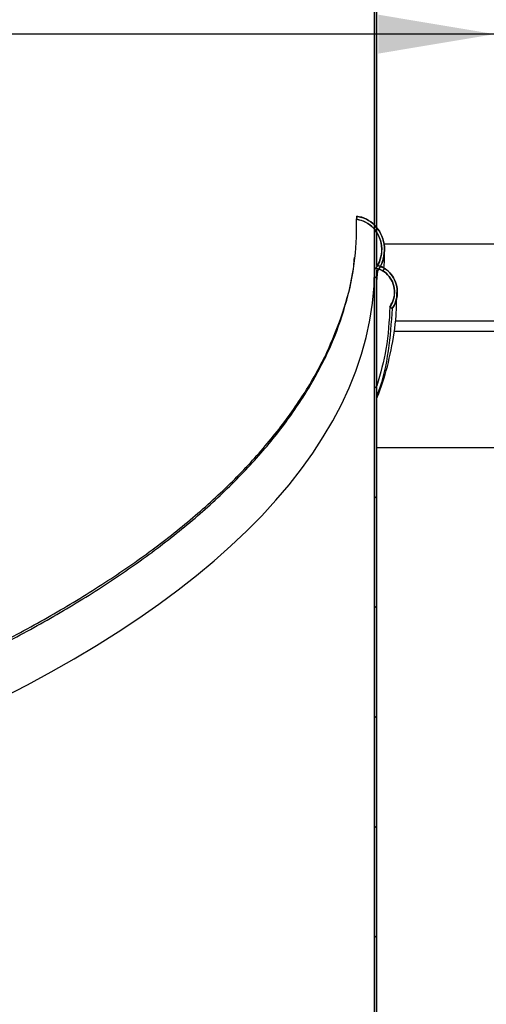
# Model space of a CAD drawing. Units: inches. Extents: x 2 to 154, y 1 to 99.
# Drawn here: x 80 to 83, y 52 to 59 of the extents above; entities that cross this region are included whole.
import ezdxf

# ---------------------------------------------------------------- set-up
doc = ezdxf.new("R2010")
doc.units = ezdxf.units.IN
doc.header["$MEASUREMENT"] = 0
doc.layers.add('SLD-0', color=7, linetype='Continuous')
doc.styles.add('SLDTEXTSTYLE1', font='TXT', dxfattribs={"width": 0.75})
doc.dimstyles.new('SLDDIMSTYLE0', dxfattribs={"dimtxt": 0.9375, "dimasz": 0.13, "dimexe": 0, "dimexo": 0.0625, "dimgap": 0.234375, "dimtad": 0, "dimtih": 1, "dimtoh": 1, "dimdec": 0, "dimrnd": 1e-09, "dimzin": 12, "dimdsep": 46, "dimtxsty": 'SLDTEXTSTYLE1', "dimblk1": 'NONE', "dimblk2": 'NONE', "dimsah": 1, "dimcen": 0.09, "dimadec": 0, "dimazin": 3, "dimtfac": 1, "dimtofl": 0, "dimtmove": 0, "dimatfit": 3, "dimldrblk": 'NONE', "dimfxl": 0, "dimfrac": 2, "dimtolj": 1, "dimtzin": 12, "dimarcsym": 0})
doc.dimstyles.new('SLDDIMSTYLE1', dxfattribs={"dimtxt": 0.9375, "dimasz": 0.13, "dimexe": 0, "dimexo": 0.0625, "dimgap": 0.234375, "dimtad": 0, "dimtih": 1, "dimtoh": 1, "dimdec": 0, "dimrnd": 1e-09, "dimzin": 12, "dimdsep": 46, "dimtxsty": 'SLDTEXTSTYLE1', "dimblk1": 'NONE', "dimblk2": 'NONE', "dimsah": 1, "dimcen": 0.09, "dimadec": 0, "dimazin": 3, "dimtfac": 1, "dimtdec": 0, "dimtofl": 0, "dimtmove": 0, "dimatfit": 3, "dimldrblk": 'NONE', "dimfxl": 0, "dimfrac": 2, "dimtolj": 1, "dimtzin": 12, "dimarcsym": 0})

# ---------------------------------------------------------------- blocks, each defined once
blk = doc.blocks.new('SW_HATCH_23')
at = {"color": 0, "linetype": 'Continuous', "lineweight": 18}
for p, q in [((0, 0), (0.015, 0.015)), ((0, -0.7071), (0.015, -0.6921)), ((0, -1.4142), (0.015, -1.3992)), ((0, -2.1213), (0.015, -2.1063)), ((0, -2.8284), (0.015, -2.8134)), ((0, -3.5355), (0.015, -3.5205)), ((0, -4.2426), (0.015, -4.2276))]:
    blk.add_line(p, q, dxfattribs=at)
blk = doc.blocks.new('SW_HATCH_27')
at = {"color": 0, "linetype": 'Continuous', "lineweight": 18}
blk.add_line((0.0458, -7.0253), (0.0322, -7.0389), dxfattribs=at)
blk = doc.blocks.new('_D_2')
at = {"layer": 'SLD-0', "color": 7}
for p, q in [((82.1548, 64.8563), (92.2818, 64.8563)), ((92.1568, 64.8563), (92.1568, 62.3244)), ((90.8801, 62.1343), (90.69, 62.1343)), ((90.69, 62.1343), (90.69, 60.6447)), ((93.4335, 62.1343), (93.6236, 62.1343)), ((93.6236, 62.1343), (93.6236, 60.6447)), ((90.69, 60.6447), (90.8801, 60.6447)), ((93.6236, 60.6447), (93.4335, 60.6447)), ((92.1568, 56.8563), (92.1568, 59.2046)), ((88.2413, 56.8563), (92.2818, 56.8563))]:
    blk.add_line(p, q, dxfattribs=at)
for points in [[(92.1568, 64.8563), (92.0318, 64.1063), (92.2818, 64.1063)], [(92.1568, 56.8563), (92.2818, 57.6063), (92.0318, 57.6063)]]:
    blk.add_solid(points, dxfattribs=at)
at = {"layer": 'SLD-0', "color": 7, "char_height": 0.9375, "attachment_point": 1, "style": 'SLDTEXTSTYLE1'}
for s, insert in [('203', (91.1177, 61.8532)), ('8"', (91.2366, 60.4131))]:
    blk.add_mtext(s, dxfattribs=dict(at, insert=insert))
blk = doc.blocks.new('_None')
blk = doc.blocks.new('_D_3')
at = {"layer": 'SLD-0', "color": 7}
for p, q in [((70.0326, 62.3788), (69.8425, 62.3788)), ((69.8425, 62.3788), (69.8425, 60.8892)), ((72.586, 62.3788), (72.7761, 62.3788)), ((72.7761, 62.3788), (72.7761, 60.8892)), ((69.8425, 60.8892), (70.0326, 60.8892)), ((72.7761, 60.8892), (72.586, 60.8892)), ((60.1548, 56.8433), (60.1548, 58.8289)), ((82.6548, 56.8433), (82.6548, 58.8289)), ((60.1548, 58.7039), (68.0062, 58.7039)), ((82.6548, 58.7039), (74.6124, 58.7039))]:
    blk.add_line(p, q, dxfattribs=at)
for points in [[(60.1548, 58.7039), (60.9048, 58.5789), (60.9048, 58.8289)], [(82.6548, 58.7039), (81.9048, 58.8289), (81.9048, 58.5789)]]:
    blk.add_solid(points, dxfattribs=at)
at = {"layer": 'SLD-0', "color": 7, "char_height": 0.9375, "attachment_point": 1, "style": 'SLDTEXTSTYLE1'}
for s, insert in [('572', (70.2702, 62.0977)), ('%%c', (67.7276, 60.6576)), ('22 1/2"', (69.6115, 60.6576)), ('OPENING', (68.449, 59.168))]:
    blk.add_mtext(s, dxfattribs=dict(at, insert=insert))
blk = doc.blocks.new('_D_5')
at = {"layer": 'SLD-0', "color": 7}
for p, q in [((73.3717, 76.4168), (98.9949, 76.4168)), ((98.8699, 76.4168), (98.8699, 68.9341)), ((97.5933, 68.744), (97.4032, 68.744)), ((97.4032, 68.744), (97.4032, 67.2545)), ((100.1466, 68.744), (100.3367, 68.744)), ((100.3367, 68.744), (100.3367, 67.2545)), ((97.4032, 67.2545), (97.5933, 67.2545)), ((100.3367, 67.2545), (100.1466, 67.2545)), ((98.8699, 56.8563), (98.8699, 65.8143)), ((91.4548, 56.8563), (98.9949, 56.8563))]:
    blk.add_line(p, q, dxfattribs=at)
for points in [[(98.8699, 76.4168), (98.7449, 75.6668), (98.9949, 75.6668)], [(98.8699, 56.8563), (98.9949, 57.6063), (98.7449, 57.6063)]]:
    blk.add_solid(points, dxfattribs=at)
at = {"layer": 'SLD-0', "color": 7, "char_height": 0.9375, "attachment_point": 1, "style": 'SLDTEXTSTYLE1'}
for s, insert in [('497', (97.8309, 68.463)), ('19 1/2"', (96.4646, 67.0228))]:
    blk.add_mtext(s, dxfattribs=dict(at, insert=insert))

msp = doc.modelspace()

# ---------------------------------------------------------------- linework, layer by layer
at = {"layer": 'SLD-0'}
for p, q in [((81.8798, 64.6163), (81.8798, 57.1963)), ((81.8948, 57.2162), (81.8948, 64.6163)), ((81.8798, 57.1963), (81.8798, 49.3963)), ((81.8877, 57.1963), (81.8798, 57.1963)), ((81.8798, 57.1963), (81.8948, 57.1963)), ((81.8948, 49.3963), (81.8948, 57.1867))]:
    msp.add_line(p, q, dxfattribs=at)
at = {"layer": 'SLD-0', "color": 7, "linetype": 'Continuous'}
for p, q in [((81.8798, 57.1963), (81.8798, 64.6163)), ((81.8948, 57.2162), (81.8948, 64.6163)), ((81.7647, 57.5223), (81.7651, 57.5272)), ((81.7651, 57.5272), (81.7656, 57.532)), ((81.7637, 57.5127), (81.7647, 57.5223)), ((81.8798, 57.1963), (81.8948, 57.1963)), ((81.8798, 49.3963), (81.8798, 57.1963)), ((81.8877, 57.1963), (81.8798, 57.1963)), ((81.8948, 49.3963), (81.8948, 57.1867)), ((81.8948, 57.1116), (81.9003, 57.182)), ((81.9861, 56.9436), (81.9789, 56.9494)), ((81.9897, 56.9407), (81.9861, 56.9436)), ((81.9933, 56.9377), (81.9897, 56.9407)), ((83.9048, 56.8563), (82.0184, 56.8563)), ((82.0038, 56.7933), (82.6548, 56.7933)), ((81.8948, 56.0433), (82.6548, 56.0433))]:
    msp.add_line(p, q, dxfattribs=at)
at = {"layer": 'SLD-0', "color": 8, "linetype": 'Continuous'}
msp.add_line((81.9427, 57.3557), (83.653, 57.3557), dxfattribs=at)
at = {"layer": 'SLD-0', "color": 7, "linetype": 'Continuous'}
msp.add_ellipse((71.4048, 57.1963), major_axis=(10.475, 0), ratio=0.414214, start_param=3.141593, end_param=6.283185, dxfattribs=at)
msp.add_ellipse((71.4048, 57.1963), major_axis=(10.475, 0), ratio=0.414214, start_param=3.141593, end_param=6.283185, dxfattribs=at)
at = {"layer": 'SLD-0'}
for points in [[(81.7656, 57.532), (81.765, 57.5256), (81.7643, 57.5191), (81.7637, 57.5127)], [(81.8948, 57.1867), (81.8966, 57.1852), (81.8984, 57.1836), (81.9003, 57.182)], [(81.9789, 56.9494), (81.9837, 56.9455), (81.9885, 56.9416), (81.9933, 56.9377)]]:
    msp.add_open_spline(points, degree=3, dxfattribs=at)
for points, knots in [([(81.9003, 57.182), (81.9049, 57.1883), (81.9092, 57.1949), (81.9132, 57.2017), (81.9263, 57.2243), (81.9354, 57.2496), (81.9401, 57.2753), (81.9446, 57.3004), (81.9449, 57.3266), (81.9411, 57.3519), (81.9374, 57.3757), (81.9299, 57.3993), (81.919, 57.4207), (81.9089, 57.4407), (81.8955, 57.4594), (81.8797, 57.4753), (81.8645, 57.4906), (81.8467, 57.5036), (81.8275, 57.5132), (81.8082, 57.5229), (81.787, 57.5294), (81.7656, 57.532)], [0, 0, 0, 0, 0.00059798, 0.00059798, 0.00059798, 0.00261554, 0.00261554, 0.00261554, 0.00458704, 0.00458704, 0.00458704, 0.00644474, 0.00644474, 0.00644474, 0.0081726, 0.0081726, 0.0081726, 0.00982937, 0.00982937, 0.00982937, 0.01149085, 0.01149085, 0.01149085, 0.01149085]), ([(81.7637, 57.5127), (81.7838, 57.5102), (81.8038, 57.5039), (81.8219, 57.4946), (81.8418, 57.4843), (81.8599, 57.47), (81.8748, 57.4532), (81.8905, 57.4356), (81.903, 57.4148), (81.9116, 57.3928), (81.9201, 57.3707), (81.9249, 57.3469), (81.9256, 57.3233), (81.9264, 57.3005), (81.9233, 57.2773), (81.9167, 57.2555), (81.9104, 57.2344), (81.9005, 57.2142), (81.8877, 57.1963)], [0, 0, 0, 0, 0.00154838, 0.00154838, 0.00154838, 0.003257, 0.003257, 0.003257, 0.00505694, 0.00505694, 0.00505694, 0.00685931, 0.00685931, 0.00685931, 0.00859574, 0.00859574, 0.00859574, 0.01026995, 0.01026995, 0.01026995, 0.01026995]), ([(81.9933, 56.9377), (81.9948, 56.9398), (81.9962, 56.9419), (81.9975, 56.9441), (82.0089, 56.9621), (82.0171, 56.9824), (82.0216, 57.0032), (82.026, 57.0236), (82.027, 57.045), (82.0246, 57.0657), (82.0223, 57.0853), (82.0168, 57.1047), (82.0085, 57.1226), (82.0008, 57.1392), (81.9904, 57.1548), (81.978, 57.1683), (81.966, 57.1811), (81.9519, 57.1923), (81.9365, 57.2007), (81.9235, 57.2078), (81.9093, 57.2131), (81.8948, 57.2162)], [0, 0, 0, 0, 0.000193098, 0.000193098, 0.000193098, 0.001840241, 0.001840241, 0.001840241, 0.003452159, 0.003452159, 0.003452159, 0.00497177, 0.00497177, 0.00497177, 0.006384746, 0.006384746, 0.006384746, 0.007738617, 0.007738617, 0.007738617, 0.008883714, 0.008883714, 0.008883714, 0.008883714]), ([(81.8948, 57.1963), (81.9038, 57.1941), (81.9126, 57.191), (81.9209, 57.1871), (81.9369, 57.1796), (81.9516, 57.1688), (81.9637, 57.1561), (81.9767, 57.1426), (81.9872, 57.1264), (81.9945, 57.1092), (82.002, 57.0918), (82.0064, 57.0729), (82.0076, 57.054), (82.0087, 57.0357), (82.0068, 57.017), (82.002, 56.9993), (81.9972, 56.9816), (81.9894, 56.9645), (81.9789, 56.9494)], [0.000278472, 0.000278472, 0.000278472, 0.000278472, 0.000981928, 0.000981928, 0.000981928, 0.002334281, 0.002334281, 0.002334281, 0.003769666, 0.003769666, 0.003769666, 0.005219485, 0.005219485, 0.005219485, 0.006623163, 0.006623163, 0.006623163, 0.008029822, 0.008029822, 0.008029822, 0.008029822])]:
    msp.add_open_spline(points, degree=3, knots=knots, dxfattribs=at)
at = {"layer": 'SLD-0', "color": 7, "linetype": 'Continuous'}
for points, knots in [([(81.7656, 57.532), (81.7868, 57.5272), (81.8292, 57.5175), (81.8828, 57.4769), (81.9231, 57.421), (81.9453, 57.351), (81.9442, 57.2741), (81.9239, 57.2165), (81.9047, 57.1885), (81.9003, 57.182)], [0, 0, 0, 0, 0.144498, 0.288755, 0.439227, 0.600874, 0.772221, 0.947358, 1, 1, 1, 1]), ([(71.4048, 53.1712), (71.5696, 53.1721), (71.9071, 53.174), (72.4244, 53.1903), (72.9635, 53.218), (73.5234, 53.2596), (74.1028, 53.3168), (74.6538, 53.3856), (75.1734, 53.4635), (75.6591, 53.548), (76.1498, 53.6459), (76.643, 53.7582), (77.1359, 53.8856), (77.6005, 54.0214), (78.0357, 54.1639), (78.441, 54.3113), (78.8361, 54.4709), (79.2182, 54.6428), (79.582, 54.8258), (79.9252, 55.0195), (80.2455, 55.2231), (80.5421, 55.4373), (80.8137, 55.6632), (81.0574, 55.9001), (81.27, 56.1469), (81.4475, 56.4011), (81.5874, 56.6614), (81.6886, 56.9264), (81.75, 57.1945), (81.7658, 57.3904), (81.764, 57.4965), (81.7637, 57.5127)], [0, 0, 0, 0, 0.028947, 0.059291, 0.091103, 0.124465, 0.159447, 0.196143, 0.226224, 0.257434, 0.289816, 0.323404, 0.358202, 0.394233, 0.426053, 0.458783, 0.492409, 0.526926, 0.56233, 0.597923, 0.634285, 0.671381, 0.709174, 0.74838, 0.788154, 0.828421, 0.869102, 0.910094, 0.951293, 0.992597, 1, 1, 1, 1]), ([(81.8877, 57.1963), (81.8988, 57.2155), (81.9213, 57.2546), (81.9292, 57.3244), (81.9155, 57.3942), (81.8787, 57.4548), (81.8257, 57.4982), (81.7837, 57.508), (81.7637, 57.5127)], [0, 0, 0, 0, 0.163064, 0.332334, 0.507843, 0.682935, 0.84913, 1, 1, 1, 1]), ([(81.9404, 57.1976), (81.9421, 57.2246), (81.9446, 57.2648), (81.9432, 57.3052), (81.9428, 57.3185)], [0, 0, 0, 0, 0.67141, 1, 1, 1, 1]), ([(71.7875, 53.1907), (71.8247, 53.191), (72.0346, 53.1927), (72.4245, 53.2065), (72.9638, 53.2336), (73.5239, 53.2754), (74.1033, 53.3326), (74.6545, 53.4014), (75.1742, 53.4794), (75.66, 53.5638), (76.1508, 53.6618), (76.6441, 53.7741), (77.1371, 53.9015), (77.6018, 54.0373), (78.037, 54.1799), (78.4424, 54.3273), (78.8376, 54.4869), (79.2197, 54.6588), (79.5836, 54.8419), (79.9269, 55.0356), (80.2473, 55.2392), (80.5439, 55.4535), (80.8156, 55.6795), (81.0593, 55.9163), (81.272, 56.1632), (81.4493, 56.4174), (81.59, 56.6778), (81.6884, 56.9429), (81.7413, 57.1397), (81.7484, 57.2479), (81.7497, 57.2663)], [0, 0, 0, 0, 0.006969, 0.039342, 0.073281, 0.108873, 0.146194, 0.185342, 0.217435, 0.250731, 0.285278, 0.32111, 0.358234, 0.396674, 0.43062, 0.465538, 0.501411, 0.538235, 0.576005, 0.613977, 0.652768, 0.692343, 0.732661, 0.774487, 0.816918, 0.859875, 0.903274, 0.947005, 0.990956, 1, 1, 1, 1]), ([(81.8948, 57.2162), (81.9091, 57.2118), (81.9402, 57.2023), (81.9806, 57.1694), (82.0119, 57.1227), (82.028, 57.0649), (82.025, 57.0022), (82.008, 56.9596), (81.9947, 56.9398), (81.9933, 56.9377)], [0, 0, 0, 0, 0.128902, 0.28143, 0.440642, 0.611724, 0.792983, 0.977978, 1, 1, 1, 1]), ([(81.9789, 56.9494), (81.9879, 56.9656), (82.0057, 56.998), (82.0104, 57.0549), (81.9977, 57.1103), (81.9669, 57.1574), (81.9294, 57.1856), (81.9036, 57.1936), (81.8948, 57.1963)], [0, 0, 0, 0, 0.1814214, 0.3625974, 0.5495197, 0.7344099, 0.9086275, 1, 1, 1, 1]), ([(81.9003, 57.182), (81.8991, 57.183), (81.8973, 57.1846), (81.8955, 57.1862), (81.8948, 57.1867)], [0, 0, 0, 0, 0.631875, 1, 1, 1, 1]), ([(81.8948, 56.3609), (81.9075, 56.394), (81.9468, 56.4964), (81.9891, 56.674), (82.0212, 56.8679), (82.0223, 56.9922), (82.0227, 57.0417)], [0, 0, 0, 0, 0.149273, 0.461562, 0.785577, 1, 1, 1, 1]), ([(81.9789, 56.9494), (81.9739, 56.8588), (81.9644, 56.689), (81.9169, 56.5202), (81.8948, 56.4414)], [0, 0, 0, 0, 0.533456, 1, 1, 1, 1]), ([(81.9933, 56.9377), (81.9866, 56.8472), (81.9732, 56.6663), (81.9344, 56.4807), (81.8967, 56.3866), (81.8948, 56.3818)], [0, 0, 0, 0, 0.4876627, 0.97396, 1, 1, 1, 1])]:
    msp.add_open_spline(points, degree=3, knots=knots, dxfattribs=at)

# ---------------------------------------------------------------- block references
at = {"color": 7, "linetype": 'Continuous', "lineweight": 18}
for name, p in [('SW_HATCH_23', (81.8798, 57.131)), ('SW_HATCH_27', (81.8948, 64.2171))]:
    msp.add_blockref(name, p, dxfattribs=at)

# ---------------------------------------------------------------- dimensions: what is measured, and where the dimension line sits
at = {"layer": 'SLD-0', "color": 7}
for base, p1, p2, text, dimstyle, picture, middle in [((98.8699, 56.8563), (73.3217, 76.4168), (91.4048, 56.8563), '19 1/2"', 'SLDDIMSTYLE0', '_D_5', (98.8699, 66.5588)), ((92.1568, 64.8563), (88.1913, 56.8563), (82.1048, 64.8563), '<>"', 'SLDDIMSTYLE1', '_D_2', (92.1568, 59.949))]:
    dim = msp.add_linear_dim(base=base, p1=p1, p2=p2, angle=90, text=text, dimstyle=dimstyle, dxfattribs=at)
    dim.commit()
    dim.dimension.update_dxf_attribs({"geometry": picture, "text_midpoint": middle, "dimtype": 160})
dim = msp.add_linear_dim(base=(60.1548, 58.7039), p1=(82.6548, 56.7933), p2=(60.1548, 56.7933), text='%%c22 1/2"\\POPENING', dimstyle='SLDDIMSTYLE0', dxfattribs=at)
dim.commit()
dim.dimension.update_dxf_attribs({"geometry": '_D_3', "text_midpoint": (71.3093, 58.7039), "dimtype": 160})

doc.saveas('drawing.dxf')
